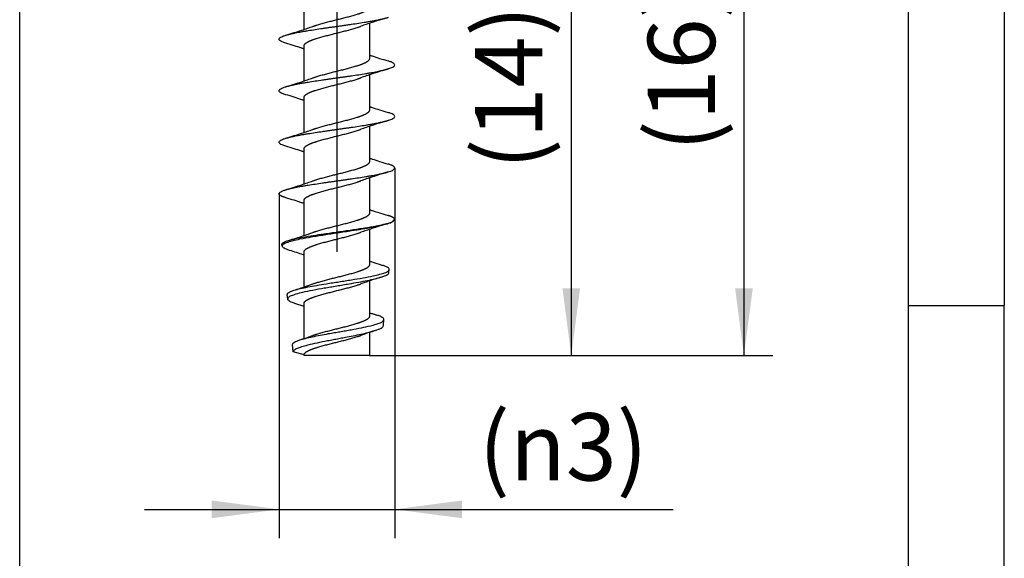
# Model space of a CAD drawing. Units: millimetres. Extents: x -308 to 112, y -24 to 273.
# Drawn here: x 61 to 112, y 82 to 110 of the extents above; entities that cross this region are included whole.
import ezdxf

# ---------------------------------------------------------------- set-up
doc = ezdxf.new("R2010")
doc.units = ezdxf.units.MM
doc.linetypes.add('DOT_CENTER', pattern=[14, 12, -1, 0, -1])
doc.layers.add('1', color=7, linetype='Continuous')
doc.styles.add('CONVERTER_11', font='txt.shx', dxfattribs={"width": 0.9})
doc.dimstyles.new('ME10_DIM_10', dxfattribs={"dimtxt": 1.75, "dimasz": 1.75, "dimexe": 0.75, "dimexo": 0, "dimgap": 0.75, "dimtad": 1, "dimdec": 4, "dimdsep": 46, "dimtxsty": 'CONVERTER_11', "dimsah": 1, "dimcen": 0.09, "dimclrd": 2, "dimclre": 2, "dimclrt": 3, "dimadec": 0, "dimazin": 0, "dimtfac": 1, "dimtdec": 4, "dimtix": 1, "dimtmove": 0, "dimatfit": 3, "dimfxl": 1, "dimtolj": 1, "dimtzin": 0, "dimarcsym": 0})
doc.dimstyles.new('ME10_DIM_11', dxfattribs={"dimtxt": 1.75, "dimasz": 1.75, "dimexe": 0.75, "dimexo": 0, "dimgap": 0.75, "dimtad": 1, "dimdec": 4, "dimdsep": 46, "dimtxsty": 'CONVERTER_11', "dimsah": 1, "dimcen": 0.09, "dimclrd": 2, "dimclre": 2, "dimclrt": 3, "dimadec": 0, "dimazin": 0, "dimtfac": 1, "dimtdec": 4, "dimtix": 1, "dimtmove": 0, "dimatfit": 3, "dimfxl": 1, "dimtolj": 1, "dimtzin": 0, "dimarcsym": 0})
doc.dimstyles.new('ME10_DIM_12', dxfattribs={"dimtxt": 1.75, "dimasz": 1.75, "dimexe": 0.75, "dimexo": 0, "dimgap": 0.75, "dimtad": 1, "dimdec": 1, "dimdsep": 46, "dimtxsty": 'CONVERTER_11', "dimsah": 1, "dimcen": 0.09, "dimclrd": 2, "dimclre": 2, "dimclrt": 3, "dimadec": 0, "dimazin": 0, "dimtfac": 1, "dimtdec": 4, "dimtix": 1, "dimtmove": 0, "dimatfit": 3, "dimfxl": 1, "dimtolj": 1, "dimtzin": 0, "dimarcsym": 0})

# ---------------------------------------------------------------- blocks, each defined once
blk = doc.blocks.new('Schr_Lins__3x14-Z_01151118_3__6', base_point=(36.275, 46.5))
at = {"color": 7, "linetype": 'Continuous'}
for p, q in [((37.995, 54.981), (37.995, 55.893)), ((39.705, 54.231), (39.705, 55.143)), ((37.995, 53.641), (37.995, 54.553)), ((39.705, 52.891), (39.705, 53.803)), ((37.995, 52.301), (37.995, 53.213)), ((39.705, 51.551), (39.705, 52.463)), ((37.995, 50.961), (37.995, 51.873)), ((39.705, 50.211), (39.705, 51.123)), ((37.995, 49.621), (37.995, 50.533)), ((40.348, 50.035), (40.348, 50.038)), ((39.705, 48.871), (39.705, 49.783)), ((37.424, 49.346), (37.42, 49.387)), ((37.995, 48.281), (37.995, 49.193)), ((40.203, 48.656), (40.211, 48.735)), ((39.705, 47.531), (39.705, 48.443)), ((37.57, 47.967), (37.557, 48.083)), ((37.995, 46.941), (37.995, 47.853)), ((40.058, 47.277), (40.074, 47.432)), ((39.705, 46.5), (39.705, 47.103)), ((37.715, 46.591), (37.694, 46.783)), ((37.995, 46.516), (37.715, 46.591)), ((37.995, 46.5), (37.995, 46.516)), ((39.698, 46.5), (37.995, 46.5)), ((39.705, 46.5), (39.698, 46.5))]:
    blk.add_line(p, q, dxfattribs=at)
for points, knots in [([(38.224, 55.06), (38.232, 55.063), (38.248, 55.069), (38.272, 55.077), (38.297, 55.086), (38.333, 55.097), (38.378, 55.111), (38.435, 55.128), (38.493, 55.144), (38.553, 55.16), (38.614, 55.176), (38.674, 55.191), (38.735, 55.207), (38.794, 55.222), (38.853, 55.236), (38.911, 55.251), (38.97, 55.266), (39.03, 55.281), (39.09, 55.296), (39.151, 55.312), (39.21, 55.328), (39.268, 55.344), (39.324, 55.361), (39.37, 55.375), (39.405, 55.386), (39.43, 55.394), (39.454, 55.403), (39.477, 55.411), (39.5, 55.42), (39.521, 55.428), (39.541, 55.436), (39.561, 55.445), (39.581, 55.454), (39.6, 55.464), (39.618, 55.473), (39.633, 55.483), (39.648, 55.492), (39.66, 55.501), (39.671, 55.51), (39.682, 55.52), (39.691, 55.531), (39.698, 55.542), (39.703, 55.553), (39.704, 55.562), (39.705, 55.568), (39.705, 55.57), (39.705, 55.571)], [0, 0, 0, 0, 0.024857, 0.050599, 0.077174, 0.104525, 0.161308, 0.220427, 0.281324, 0.34343, 0.406177, 0.469021, 0.53145, 0.593, 0.65322, 0.712971, 0.773929, 0.835787, 0.898094, 0.960348, 1.022014, 1.082532, 1.141334, 1.197865, 1.225112, 1.251597, 1.277262, 1.302054, 1.325923, 1.348826, 1.370726, 1.391591, 1.414418, 1.4358, 1.455726, 1.4742, 1.49124, 1.506883, 1.521183, 1.534217, 1.549202, 1.562545, 1.574588, 1.585735, 1.588718, 1.591676, 1.591676, 1.591676, 1.591676]), ([(37.52, 54.83), (37.529, 54.833), (37.546, 54.838), (37.573, 54.845), (37.601, 54.853), (37.631, 54.86), (37.663, 54.868), (37.696, 54.875), (37.731, 54.883), (37.78, 54.893), (37.844, 54.906), (37.925, 54.921), (38.01, 54.935), (38.13, 54.955), (38.286, 54.98), (38.444, 55.003), (38.571, 55.022), (38.666, 55.036), (38.76, 55.049), (38.853, 55.062), (38.945, 55.075), (39.038, 55.088), (39.132, 55.102), (39.258, 55.12), (39.415, 55.143), (39.57, 55.168), (39.689, 55.188), (39.774, 55.203), (39.855, 55.218), (39.92, 55.23), (39.969, 55.24), (40.003, 55.248), (40.037, 55.255), (40.068, 55.263), (40.099, 55.27), (40.127, 55.278), (40.154, 55.285), (40.171, 55.29), (40.18, 55.293)], [0, 0, 0, 0, 0.026129, 0.053891, 0.083267, 0.114229, 0.146742, 0.180764, 0.216247, 0.253135, 0.330879, 0.413444, 0.500204, 0.590478, 0.778672, 0.972176, 1.069148, 1.165402, 1.260354, 1.353487, 1.445709, 1.539642, 1.634941, 1.731033, 1.923064, 2.11025, 2.20021, 2.286782, 2.369274, 2.44705, 2.483988, 2.519539, 2.553647, 2.586258, 2.61733, 2.646822, 2.674706, 2.700958, 2.700958, 2.700958, 2.700958]), ([(37.995, 54.553), (37.995, 54.554), (37.995, 54.555), (37.995, 54.561), (37.997, 54.569), (38.002, 54.581), (38.009, 54.592), (38.018, 54.602), (38.028, 54.612), (38.039, 54.621), (38.051, 54.631), (38.065, 54.64), (38.081, 54.649), (38.098, 54.659), (38.117, 54.668), (38.137, 54.677), (38.157, 54.686), (38.177, 54.694), (38.198, 54.703), (38.221, 54.711), (38.244, 54.72), (38.268, 54.728), (38.293, 54.736), (38.328, 54.748), (38.374, 54.762), (38.43, 54.778), (38.489, 54.795), (38.549, 54.811), (38.609, 54.827), (38.67, 54.842), (38.731, 54.858), (38.79, 54.873), (38.849, 54.887), (38.908, 54.902), (38.967, 54.917), (39.027, 54.932), (39.087, 54.948), (39.147, 54.963), (39.207, 54.979), (39.265, 54.996), (39.322, 55.012), (39.367, 55.026), (39.402, 55.037), (39.428, 55.046), (39.452, 55.054), (39.468, 55.06), (39.476, 55.063)], [0, 0, 0, 0, 0.002781, 0.005565, 0.01663, 0.028576, 0.041809, 0.056673, 0.069566, 0.083717, 0.099208, 0.116096, 0.134421, 0.154208, 0.175464, 0.198181, 0.218932, 0.240732, 0.263554, 0.287361, 0.312112, 0.337762, 0.364257, 0.391541, 0.448231, 0.50731, 0.568219, 0.630385, 0.693237, 0.756224, 0.818829, 0.880581, 0.941016, 1.000852, 1.061871, 1.12382, 1.186246, 1.248648, 1.310488, 1.371204, 1.430225, 1.486989, 1.514358, 1.540966, 1.566756, 1.591673, 1.591673, 1.591673, 1.591673]), ([(40.18, 55.293), (40.107, 55.271), (39.969, 55.228), (39.78, 55.168), (39.618, 55.114), (39.522, 55.079), (39.476, 55.063)], [0, 0, 0, 0, 0.2289175, 0.4324218, 0.5944234, 0.7406071, 0.7406071, 0.7406071, 0.7406071]), ([(37.52, 54.623), (37.488, 54.634), (37.434, 54.652), (37.371, 54.681), (37.339, 54.723), (37.358, 54.758), (37.393, 54.782), (37.449, 54.808), (37.494, 54.822), (37.52, 54.83)], [0, 0, 0, 0, 0.1019443, 0.1702978, 0.2105454, 0.2381352, 0.2774502, 0.3390667, 0.4210089, 0.4210089, 0.4210089, 0.4210089]), ([(37.52, 54.83), (37.593, 54.853), (37.731, 54.895), (37.92, 54.955), (38.082, 55.009), (38.178, 55.044), (38.224, 55.06)], [0, 0, 0, 0, 0.2289383, 0.4324466, 0.5944426, 0.7406167, 0.7406167, 0.7406167, 0.7406167]), ([(37.995, 54.473), (37.985, 54.476), (37.964, 54.483), (37.879, 54.511), (37.731, 54.558), (37.593, 54.601), (37.52, 54.623)], [0, 0, 0, 0, 0.0323782, 0.0653862, 0.2688905, 0.497808, 0.497808, 0.497808, 0.497808]), ([(39.705, 54.311), (39.715, 54.307), (39.736, 54.3), (39.821, 54.272), (39.969, 54.225), (40.107, 54.183), (40.18, 54.16)], [0, 0, 0, 0, 0.0323725, 0.0653747, 0.2688831, 0.4978213, 0.4978213, 0.4978213, 0.4978213]), ([(38.224, 53.72), (38.232, 53.723), (38.248, 53.729), (38.272, 53.737), (38.297, 53.746), (38.333, 53.757), (38.378, 53.771), (38.435, 53.788), (38.493, 53.804), (38.553, 53.82), (38.614, 53.836), (38.674, 53.851), (38.735, 53.867), (38.794, 53.882), (38.853, 53.896), (38.911, 53.911), (38.97, 53.926), (39.03, 53.941), (39.09, 53.956), (39.151, 53.972), (39.21, 53.988), (39.268, 54.004), (39.324, 54.021), (39.37, 54.035), (39.405, 54.046), (39.43, 54.054), (39.454, 54.063), (39.477, 54.071), (39.5, 54.08), (39.521, 54.088), (39.541, 54.096), (39.561, 54.105), (39.581, 54.114), (39.6, 54.124), (39.618, 54.133), (39.633, 54.143), (39.648, 54.152), (39.66, 54.161), (39.671, 54.17), (39.682, 54.18), (39.691, 54.191), (39.698, 54.202), (39.703, 54.213), (39.704, 54.222), (39.705, 54.228), (39.705, 54.23), (39.705, 54.231)], [0, 0, 0, 0, 0.024857, 0.050599, 0.077174, 0.104525, 0.161308, 0.220427, 0.281324, 0.34343, 0.406177, 0.469021, 0.53145, 0.593, 0.65322, 0.712971, 0.773929, 0.835787, 0.898094, 0.960348, 1.022014, 1.082532, 1.141334, 1.197865, 1.225112, 1.251597, 1.277262, 1.302054, 1.325923, 1.348826, 1.370726, 1.391591, 1.414418, 1.4358, 1.455726, 1.4742, 1.49124, 1.506883, 1.521183, 1.534217, 1.549202, 1.562545, 1.574588, 1.585735, 1.588718, 1.591676, 1.591676, 1.591676, 1.591676]), ([(40.18, 53.953), (40.212, 53.964), (40.266, 53.982), (40.329, 54.011), (40.361, 54.053), (40.342, 54.088), (40.307, 54.112), (40.251, 54.138), (40.206, 54.152), (40.18, 54.16)], [0, 0, 0, 0, 0.1019443, 0.1702978, 0.2105454, 0.2381352, 0.2774502, 0.3390667, 0.4210089, 0.4210089, 0.4210089, 0.4210089]), ([(37.52, 53.49), (37.529, 53.493), (37.546, 53.498), (37.573, 53.505), (37.601, 53.513), (37.631, 53.52), (37.663, 53.528), (37.696, 53.535), (37.731, 53.543), (37.78, 53.553), (37.844, 53.566), (37.925, 53.581), (38.01, 53.595), (38.13, 53.615), (38.286, 53.64), (38.444, 53.663), (38.571, 53.682), (38.666, 53.696), (38.76, 53.709), (38.853, 53.722), (38.945, 53.735), (39.038, 53.748), (39.132, 53.762), (39.258, 53.78), (39.415, 53.803), (39.57, 53.828), (39.689, 53.848), (39.774, 53.863), (39.855, 53.878), (39.92, 53.89), (39.969, 53.9), (40.003, 53.908), (40.037, 53.915), (40.068, 53.923), (40.099, 53.93), (40.127, 53.938), (40.154, 53.945), (40.171, 53.95), (40.18, 53.953)], [0, 0, 0, 0, 0.026129, 0.053891, 0.083267, 0.114229, 0.146742, 0.180764, 0.216247, 0.253135, 0.330879, 0.413444, 0.500204, 0.590478, 0.778672, 0.972176, 1.069148, 1.165402, 1.260354, 1.353487, 1.445709, 1.539642, 1.634941, 1.731033, 1.923064, 2.11025, 2.20021, 2.286782, 2.369274, 2.44705, 2.483988, 2.519539, 2.553647, 2.586258, 2.61733, 2.646822, 2.674706, 2.700958, 2.700958, 2.700958, 2.700958]), ([(40.18, 53.953), (40.107, 53.931), (39.969, 53.888), (39.78, 53.828), (39.618, 53.774), (39.522, 53.739), (39.476, 53.723)], [0, 0, 0, 0, 0.2289175, 0.4324218, 0.5944234, 0.7406071, 0.7406071, 0.7406071, 0.7406071]), ([(37.52, 53.49), (37.593, 53.513), (37.731, 53.555), (37.92, 53.615), (38.082, 53.669), (38.178, 53.704), (38.224, 53.72)], [0, 0, 0, 0, 0.2289383, 0.4324466, 0.5944426, 0.7406167, 0.7406167, 0.7406167, 0.7406167]), ([(37.995, 53.213), (37.995, 53.214), (37.995, 53.215), (37.995, 53.221), (37.997, 53.229), (38.002, 53.241), (38.009, 53.252), (38.018, 53.262), (38.028, 53.272), (38.039, 53.281), (38.051, 53.291), (38.065, 53.3), (38.081, 53.309), (38.098, 53.319), (38.117, 53.328), (38.137, 53.337), (38.157, 53.346), (38.177, 53.354), (38.198, 53.363), (38.221, 53.371), (38.244, 53.38), (38.268, 53.388), (38.293, 53.396), (38.328, 53.408), (38.374, 53.422), (38.43, 53.438), (38.489, 53.455), (38.549, 53.471), (38.609, 53.487), (38.67, 53.502), (38.731, 53.518), (38.79, 53.533), (38.849, 53.547), (38.908, 53.562), (38.967, 53.577), (39.027, 53.592), (39.087, 53.608), (39.147, 53.623), (39.207, 53.639), (39.265, 53.656), (39.322, 53.672), (39.367, 53.686), (39.402, 53.697), (39.428, 53.706), (39.452, 53.714), (39.468, 53.72), (39.476, 53.723)], [0, 0, 0, 0, 0.002781, 0.005565, 0.01663, 0.028576, 0.041809, 0.056673, 0.069566, 0.083717, 0.099208, 0.116096, 0.134421, 0.154208, 0.175464, 0.198181, 0.218932, 0.240732, 0.263554, 0.287361, 0.312112, 0.337762, 0.364257, 0.391541, 0.448231, 0.50731, 0.568219, 0.630385, 0.693237, 0.756224, 0.818829, 0.880581, 0.941016, 1.000852, 1.061871, 1.12382, 1.186246, 1.248648, 1.310488, 1.371204, 1.430225, 1.486989, 1.514358, 1.540966, 1.566756, 1.591673, 1.591673, 1.591673, 1.591673]), ([(37.52, 53.283), (37.488, 53.294), (37.434, 53.312), (37.371, 53.341), (37.339, 53.383), (37.358, 53.418), (37.393, 53.442), (37.449, 53.468), (37.494, 53.482), (37.52, 53.49)], [0, 0, 0, 0, 0.1019443, 0.1702978, 0.2105454, 0.2381352, 0.2774502, 0.3390667, 0.4210089, 0.4210089, 0.4210089, 0.4210089]), ([(37.995, 53.133), (37.985, 53.136), (37.964, 53.143), (37.879, 53.171), (37.731, 53.218), (37.593, 53.261), (37.52, 53.283)], [0, 0, 0, 0, 0.0323782, 0.0653862, 0.2688905, 0.497808, 0.497808, 0.497808, 0.497808]), ([(38.224, 52.38), (38.232, 52.383), (38.248, 52.389), (38.272, 52.397), (38.297, 52.406), (38.333, 52.417), (38.378, 52.431), (38.435, 52.448), (38.493, 52.464), (38.553, 52.48), (38.614, 52.496), (38.674, 52.511), (38.735, 52.527), (38.794, 52.542), (38.853, 52.556), (38.911, 52.571), (38.97, 52.586), (39.03, 52.601), (39.09, 52.616), (39.151, 52.632), (39.21, 52.648), (39.268, 52.664), (39.324, 52.681), (39.37, 52.695), (39.405, 52.706), (39.43, 52.714), (39.454, 52.723), (39.477, 52.731), (39.5, 52.74), (39.521, 52.748), (39.541, 52.756), (39.561, 52.765), (39.581, 52.774), (39.6, 52.784), (39.618, 52.793), (39.633, 52.803), (39.648, 52.812), (39.66, 52.821), (39.671, 52.83), (39.682, 52.84), (39.691, 52.851), (39.698, 52.862), (39.703, 52.873), (39.704, 52.882), (39.705, 52.888), (39.705, 52.89), (39.705, 52.891)], [0, 0, 0, 0, 0.024857, 0.050599, 0.077174, 0.104525, 0.161308, 0.220427, 0.281324, 0.34343, 0.406177, 0.469021, 0.53145, 0.593, 0.65322, 0.712971, 0.773929, 0.835787, 0.898094, 0.960348, 1.022014, 1.082532, 1.141334, 1.197865, 1.225112, 1.251597, 1.277262, 1.302054, 1.325923, 1.348826, 1.370726, 1.391591, 1.414418, 1.4358, 1.455726, 1.4742, 1.49124, 1.506883, 1.521183, 1.534217, 1.549202, 1.562545, 1.574588, 1.585735, 1.588718, 1.591676, 1.591676, 1.591676, 1.591676]), ([(39.705, 52.971), (39.715, 52.967), (39.736, 52.96), (39.821, 52.932), (39.969, 52.885), (40.107, 52.843), (40.18, 52.82)], [0, 0, 0, 0, 0.0323725, 0.0653747, 0.2688831, 0.4978213, 0.4978213, 0.4978213, 0.4978213]), ([(40.18, 52.613), (40.212, 52.624), (40.266, 52.642), (40.329, 52.671), (40.361, 52.713), (40.342, 52.748), (40.307, 52.772), (40.251, 52.798), (40.206, 52.812), (40.18, 52.82)], [0, 0, 0, 0, 0.1019443, 0.1702978, 0.2105454, 0.2381352, 0.2774502, 0.3390667, 0.4210089, 0.4210089, 0.4210089, 0.4210089]), ([(37.52, 52.15), (37.529, 52.153), (37.546, 52.158), (37.573, 52.165), (37.601, 52.173), (37.631, 52.18), (37.663, 52.188), (37.696, 52.195), (37.731, 52.203), (37.78, 52.213), (37.844, 52.226), (37.925, 52.241), (38.01, 52.255), (38.13, 52.275), (38.286, 52.3), (38.444, 52.323), (38.571, 52.342), (38.666, 52.356), (38.76, 52.369), (38.853, 52.382), (38.945, 52.395), (39.038, 52.408), (39.132, 52.422), (39.258, 52.44), (39.415, 52.463), (39.57, 52.488), (39.689, 52.508), (39.774, 52.523), (39.855, 52.538), (39.92, 52.55), (39.969, 52.56), (40.003, 52.568), (40.037, 52.575), (40.068, 52.583), (40.099, 52.59), (40.127, 52.598), (40.154, 52.605), (40.171, 52.61), (40.18, 52.613)], [0, 0, 0, 0, 0.026129, 0.053891, 0.083267, 0.114229, 0.146742, 0.180764, 0.216247, 0.253135, 0.330879, 0.413444, 0.500204, 0.590478, 0.778672, 0.972176, 1.069148, 1.165402, 1.260354, 1.353487, 1.445709, 1.539642, 1.634941, 1.731033, 1.923064, 2.11025, 2.20021, 2.286782, 2.369274, 2.44705, 2.483988, 2.519539, 2.553647, 2.586258, 2.61733, 2.646822, 2.674706, 2.700958, 2.700958, 2.700958, 2.700958]), ([(40.18, 52.613), (40.107, 52.591), (39.969, 52.548), (39.78, 52.488), (39.618, 52.434), (39.522, 52.399), (39.476, 52.383)], [0, 0, 0, 0, 0.2289175, 0.4324218, 0.5944234, 0.7406071, 0.7406071, 0.7406071, 0.7406071]), ([(37.52, 52.15), (37.593, 52.173), (37.731, 52.215), (37.92, 52.275), (38.082, 52.329), (38.178, 52.364), (38.224, 52.38)], [0, 0, 0, 0, 0.2289383, 0.4324466, 0.5944426, 0.7406167, 0.7406167, 0.7406167, 0.7406167]), ([(37.995, 51.873), (37.995, 51.874), (37.995, 51.875), (37.995, 51.881), (37.997, 51.889), (38.002, 51.901), (38.009, 51.912), (38.018, 51.922), (38.028, 51.932), (38.039, 51.941), (38.051, 51.951), (38.065, 51.96), (38.081, 51.969), (38.098, 51.979), (38.117, 51.988), (38.137, 51.997), (38.157, 52.006), (38.177, 52.014), (38.198, 52.023), (38.221, 52.031), (38.244, 52.04), (38.268, 52.048), (38.293, 52.056), (38.328, 52.068), (38.374, 52.082), (38.43, 52.098), (38.489, 52.115), (38.549, 52.131), (38.609, 52.147), (38.67, 52.162), (38.731, 52.178), (38.79, 52.193), (38.849, 52.207), (38.908, 52.222), (38.967, 52.237), (39.027, 52.252), (39.087, 52.268), (39.147, 52.283), (39.207, 52.299), (39.265, 52.316), (39.322, 52.332), (39.367, 52.346), (39.402, 52.357), (39.428, 52.366), (39.452, 52.374), (39.468, 52.38), (39.476, 52.383)], [0, 0, 0, 0, 0.002781, 0.005565, 0.01663, 0.028576, 0.041809, 0.056673, 0.069566, 0.083717, 0.099208, 0.116096, 0.134421, 0.154208, 0.175464, 0.198181, 0.218932, 0.240732, 0.263554, 0.287361, 0.312112, 0.337762, 0.364257, 0.391541, 0.448231, 0.50731, 0.568219, 0.630385, 0.693237, 0.756224, 0.818829, 0.880581, 0.941016, 1.000852, 1.061871, 1.12382, 1.186246, 1.248648, 1.310488, 1.371204, 1.430225, 1.486989, 1.514358, 1.540966, 1.566756, 1.591673, 1.591673, 1.591673, 1.591673]), ([(37.52, 51.943), (37.488, 51.954), (37.434, 51.972), (37.371, 52.001), (37.339, 52.043), (37.358, 52.078), (37.393, 52.102), (37.449, 52.128), (37.494, 52.142), (37.52, 52.15)], [0, 0, 0, 0, 0.1019443, 0.1702978, 0.2105454, 0.2381352, 0.2774502, 0.3390667, 0.4210089, 0.4210089, 0.4210089, 0.4210089]), ([(37.995, 51.793), (37.985, 51.796), (37.964, 51.803), (37.879, 51.831), (37.731, 51.878), (37.593, 51.921), (37.52, 51.943)], [0, 0, 0, 0, 0.0323782, 0.0653862, 0.2688905, 0.497808, 0.497808, 0.497808, 0.497808]), ([(38.224, 51.04), (38.232, 51.043), (38.248, 51.049), (38.272, 51.057), (38.297, 51.066), (38.333, 51.077), (38.378, 51.091), (38.435, 51.108), (38.493, 51.124), (38.553, 51.14), (38.614, 51.156), (38.674, 51.171), (38.735, 51.187), (38.794, 51.202), (38.853, 51.216), (38.911, 51.231), (38.97, 51.246), (39.03, 51.261), (39.09, 51.276), (39.151, 51.292), (39.21, 51.308), (39.268, 51.324), (39.324, 51.341), (39.37, 51.355), (39.405, 51.366), (39.43, 51.374), (39.454, 51.383), (39.477, 51.391), (39.5, 51.4), (39.521, 51.408), (39.541, 51.416), (39.561, 51.425), (39.581, 51.434), (39.6, 51.444), (39.618, 51.453), (39.633, 51.463), (39.648, 51.472), (39.66, 51.481), (39.671, 51.49), (39.682, 51.5), (39.691, 51.511), (39.698, 51.522), (39.703, 51.533), (39.704, 51.542), (39.705, 51.548), (39.705, 51.55), (39.705, 51.551)], [0, 0, 0, 0, 0.024857, 0.050599, 0.077174, 0.104525, 0.161308, 0.220427, 0.281324, 0.34343, 0.406177, 0.469021, 0.53145, 0.593, 0.65322, 0.712971, 0.773929, 0.835787, 0.898094, 0.960348, 1.022014, 1.082532, 1.141334, 1.197865, 1.225112, 1.251597, 1.277262, 1.302054, 1.325923, 1.348826, 1.370726, 1.391591, 1.414418, 1.4358, 1.455726, 1.4742, 1.49124, 1.506883, 1.521183, 1.534217, 1.549202, 1.562545, 1.574588, 1.585735, 1.588718, 1.591676, 1.591676, 1.591676, 1.591676]), ([(39.705, 51.631), (39.715, 51.627), (39.736, 51.62), (39.821, 51.592), (39.969, 51.545), (40.107, 51.503), (40.18, 51.48)], [0, 0, 0, 0, 0.0323725, 0.0653747, 0.2688831, 0.4978213, 0.4978213, 0.4978213, 0.4978213]), ([(40.354, 51.374), (40.354, 51.375), (40.354, 51.376), (40.354, 51.38), (40.353, 51.388), (40.347, 51.398), (40.338, 51.408), (40.327, 51.418), (40.311, 51.428), (40.292, 51.438), (40.269, 51.449), (40.242, 51.46), (40.212, 51.47), (40.191, 51.477), (40.18, 51.48)], [0, 0, 0, 0, 0.001447, 0.0028926, 0.0132882, 0.0246632, 0.0377449, 0.0529324, 0.0704097, 0.0926658, 0.1181312, 0.1468469, 0.1788219, 0.214045, 0.214045, 0.214045, 0.214045]), ([(37.52, 50.81), (37.529, 50.813), (37.546, 50.818), (37.573, 50.825), (37.601, 50.833), (37.631, 50.84), (37.663, 50.848), (37.696, 50.855), (37.731, 50.863), (37.78, 50.873), (37.844, 50.886), (37.925, 50.901), (38.01, 50.915), (38.13, 50.935), (38.286, 50.96), (38.444, 50.983), (38.571, 51.002), (38.666, 51.016), (38.76, 51.029), (38.853, 51.042), (38.945, 51.055), (39.038, 51.068), (39.132, 51.082), (39.258, 51.1), (39.415, 51.123), (39.57, 51.148), (39.689, 51.168), (39.774, 51.183), (39.855, 51.198), (39.92, 51.21), (39.969, 51.22), (40.003, 51.228), (40.037, 51.235), (40.068, 51.243), (40.099, 51.25), (40.127, 51.258), (40.154, 51.265), (40.171, 51.27), (40.18, 51.273)], [0, 0, 0, 0, 0.026129, 0.053891, 0.083267, 0.114229, 0.146742, 0.180764, 0.216247, 0.253135, 0.330879, 0.413444, 0.500204, 0.590478, 0.778672, 0.972176, 1.069148, 1.165402, 1.260354, 1.353487, 1.445709, 1.539642, 1.634941, 1.731033, 1.923064, 2.11025, 2.20021, 2.286782, 2.369274, 2.44705, 2.483988, 2.519539, 2.553647, 2.586258, 2.61733, 2.646822, 2.674706, 2.700958, 2.700958, 2.700958, 2.700958]), ([(40.18, 51.273), (40.107, 51.251), (39.969, 51.208), (39.78, 51.148), (39.618, 51.094), (39.522, 51.059), (39.476, 51.043)], [0, 0, 0, 0, 0.2289175, 0.4324218, 0.5944234, 0.7406071, 0.7406071, 0.7406071, 0.7406071]), ([(40.18, 51.273), (40.226, 51.284), (40.296, 51.301), (40.34, 51.356), (40.354, 51.374)], [0, 0, 0, 0, 0.1372755, 0.2064721, 0.2064721, 0.2064721, 0.2064721]), ([(37.52, 50.81), (37.593, 50.833), (37.731, 50.875), (37.92, 50.935), (38.082, 50.989), (38.178, 51.024), (38.224, 51.04)], [0, 0, 0, 0, 0.2289383, 0.4324466, 0.5944426, 0.7406167, 0.7406167, 0.7406167, 0.7406167]), ([(37.995, 50.533), (37.995, 50.534), (37.995, 50.535), (37.995, 50.541), (37.997, 50.549), (38.002, 50.561), (38.009, 50.572), (38.018, 50.582), (38.028, 50.592), (38.039, 50.601), (38.051, 50.611), (38.065, 50.62), (38.081, 50.629), (38.098, 50.639), (38.117, 50.648), (38.137, 50.657), (38.157, 50.666), (38.177, 50.674), (38.198, 50.683), (38.221, 50.691), (38.244, 50.7), (38.268, 50.708), (38.293, 50.716), (38.328, 50.728), (38.374, 50.742), (38.43, 50.758), (38.489, 50.775), (38.549, 50.791), (38.609, 50.807), (38.67, 50.822), (38.731, 50.838), (38.79, 50.853), (38.849, 50.867), (38.908, 50.882), (38.967, 50.897), (39.027, 50.912), (39.087, 50.928), (39.147, 50.943), (39.207, 50.959), (39.265, 50.976), (39.322, 50.992), (39.367, 51.006), (39.402, 51.017), (39.428, 51.026), (39.452, 51.034), (39.468, 51.04), (39.476, 51.043)], [0, 0, 0, 0, 0.002781, 0.005565, 0.01663, 0.028576, 0.041809, 0.056673, 0.069566, 0.083717, 0.099208, 0.116096, 0.134421, 0.154208, 0.175464, 0.198181, 0.218932, 0.240732, 0.263554, 0.287361, 0.312112, 0.337762, 0.364257, 0.391541, 0.448231, 0.50731, 0.568219, 0.630385, 0.693237, 0.756224, 0.818829, 0.880581, 0.941016, 1.000852, 1.061871, 1.12382, 1.186246, 1.248648, 1.310488, 1.371204, 1.430225, 1.486989, 1.514358, 1.540966, 1.566756, 1.591673, 1.591673, 1.591673, 1.591673]), ([(37.346, 50.71), (37.349, 50.718), (37.357, 50.739), (37.394, 50.762), (37.448, 50.788), (37.494, 50.802), (37.52, 50.81)], [0, 0, 0, 0, 0.0266687, 0.0641252, 0.1257417, 0.207684, 0.207684, 0.207684, 0.207684]), ([(37.52, 50.603), (37.51, 50.606), (37.489, 50.613), (37.459, 50.623), (37.433, 50.633), (37.41, 50.644), (37.391, 50.654), (37.375, 50.664), (37.362, 50.675), (37.353, 50.685), (37.347, 50.696), (37.346, 50.704), (37.346, 50.708), (37.346, 50.709), (37.346, 50.71)], [0, 0, 0, 0, 0.0341449, 0.0652571, 0.0933227, 0.1183445, 0.1403527, 0.1594218, 0.1757034, 0.1894847, 0.2012894, 0.211995, 0.2134653, 0.2149374, 0.2149374, 0.2149374, 0.2149374]), ([(37.995, 50.453), (37.985, 50.456), (37.964, 50.463), (37.879, 50.491), (37.731, 50.538), (37.593, 50.581), (37.52, 50.603)], [0, 0, 0, 0, 0.0323782, 0.0653862, 0.2688905, 0.497808, 0.497808, 0.497808, 0.497808]), ([(38.224, 49.7), (38.232, 49.703), (38.248, 49.709), (38.272, 49.717), (38.297, 49.726), (38.333, 49.737), (38.378, 49.751), (38.435, 49.768), (38.493, 49.784), (38.553, 49.8), (38.614, 49.816), (38.674, 49.831), (38.735, 49.847), (38.794, 49.862), (38.853, 49.876), (38.911, 49.891), (38.97, 49.906), (39.03, 49.921), (39.09, 49.936), (39.151, 49.952), (39.21, 49.968), (39.268, 49.984), (39.324, 50.001), (39.37, 50.015), (39.405, 50.026), (39.43, 50.034), (39.454, 50.043), (39.477, 50.051), (39.5, 50.06), (39.521, 50.068), (39.541, 50.076), (39.561, 50.085), (39.581, 50.094), (39.6, 50.104), (39.618, 50.113), (39.633, 50.123), (39.648, 50.132), (39.66, 50.141), (39.671, 50.15), (39.682, 50.16), (39.691, 50.171), (39.698, 50.182), (39.703, 50.193), (39.704, 50.202), (39.705, 50.208), (39.705, 50.21), (39.705, 50.211)], [0, 0, 0, 0, 0.024857, 0.050599, 0.077174, 0.104525, 0.161308, 0.220427, 0.281324, 0.34343, 0.406177, 0.469021, 0.53145, 0.593, 0.65322, 0.712971, 0.773929, 0.835787, 0.898094, 0.960348, 1.022014, 1.082532, 1.141334, 1.197865, 1.225112, 1.251597, 1.277262, 1.302054, 1.325923, 1.348826, 1.370726, 1.391591, 1.414418, 1.4358, 1.455726, 1.4742, 1.49124, 1.506883, 1.521183, 1.534217, 1.549202, 1.562545, 1.574588, 1.585735, 1.588718, 1.591676, 1.591676, 1.591676, 1.591676]), ([(39.705, 50.291), (39.715, 50.287), (39.736, 50.28), (39.821, 50.252), (39.969, 50.205), (40.107, 50.163), (40.18, 50.14)], [0, 0, 0, 0, 0.0323725, 0.0653747, 0.2688831, 0.4978213, 0.4978213, 0.4978213, 0.4978213]), ([(37.589, 49.491), (37.645, 49.506), (37.773, 49.541), (37.988, 49.581), (38.239, 49.623), (38.478, 49.659), (38.692, 49.69), (38.874, 49.716), (39.055, 49.741), (39.288, 49.775), (39.56, 49.815), (39.837, 49.863), (40.055, 49.906), (40.2, 49.949), (40.306, 49.979), (40.338, 50.023), (40.348, 50.038)], [0, 0, 0, 0, 0.175593, 0.395365, 0.655695, 0.940703, 1.12014, 1.305087, 1.49033, 1.670546, 2.01035, 2.313307, 2.516059, 2.673224, 2.775679, 2.83075, 2.83075, 2.83075, 2.83075]), ([(40.161, 49.927), (40.187, 49.936), (40.234, 49.95), (40.292, 49.977), (40.334, 50.002), (40.344, 50.025), (40.348, 50.035)], [0, 0, 0, 0, 0.0833344, 0.1474973, 0.192229, 0.2230067, 0.2230067, 0.2230067, 0.2230067]), ([(40.302, 50.093), (40.298, 50.095), (40.29, 50.099), (40.278, 50.105), (40.264, 50.111), (40.25, 50.117), (40.234, 50.123), (40.217, 50.129), (40.199, 50.135), (40.186, 50.138), (40.18, 50.14)], [0, 0, 0, 0, 0.0126072, 0.0262627, 0.0409894, 0.0568052, 0.0737232, 0.0917524, 0.1108977, 0.1311599, 0.1311599, 0.1311599, 0.1311599]), ([(40.348, 50.038), (40.348, 50.043), (40.348, 50.053), (40.338, 50.067), (40.322, 50.081), (40.309, 50.089), (40.302, 50.093)], [0, 0, 0, 0, 0.01403608, 0.0300542, 0.05041407, 0.07578027, 0.07578027, 0.07578027, 0.07578027]), ([(37.424, 49.346), (37.432, 49.362), (37.455, 49.41), (37.562, 49.445), (37.703, 49.492), (37.92, 49.538), (38.194, 49.589), (38.463, 49.631), (38.692, 49.667), (38.871, 49.693), (39.05, 49.72), (39.263, 49.753), (39.503, 49.79), (39.755, 49.834), (39.973, 49.876), (40.103, 49.911), (40.161, 49.927)], [0, 0, 0, 0, 0.054304, 0.154498, 0.31036, 0.514041, 0.813366, 1.150361, 1.327451, 1.510002, 1.692659, 1.871089, 2.156855, 2.419442, 2.641549, 2.821795, 2.821795, 2.821795, 2.821795]), ([(37.589, 49.491), (37.655, 49.512), (37.779, 49.55), (37.95, 49.605), (38.096, 49.654), (38.183, 49.686), (38.224, 49.7)], [0, 0, 0, 0, 0.2066169, 0.3918646, 0.5369718, 0.6691367, 0.6691367, 0.6691367, 0.6691367]), ([(37.995, 49.193), (37.995, 49.194), (37.995, 49.195), (37.995, 49.201), (37.997, 49.209), (38.002, 49.221), (38.009, 49.232), (38.018, 49.242), (38.028, 49.252), (38.039, 49.261), (38.051, 49.271), (38.065, 49.28), (38.081, 49.289), (38.098, 49.299), (38.117, 49.308), (38.137, 49.317), (38.157, 49.326), (38.177, 49.334), (38.198, 49.343), (38.221, 49.351), (38.244, 49.36), (38.268, 49.368), (38.293, 49.376), (38.328, 49.388), (38.374, 49.402), (38.43, 49.418), (38.489, 49.435), (38.549, 49.451), (38.609, 49.467), (38.67, 49.482), (38.731, 49.498), (38.79, 49.513), (38.849, 49.527), (38.908, 49.542), (38.967, 49.557), (39.027, 49.572), (39.087, 49.588), (39.147, 49.603), (39.207, 49.619), (39.265, 49.636), (39.322, 49.652), (39.367, 49.666), (39.402, 49.677), (39.428, 49.686), (39.452, 49.694), (39.468, 49.7), (39.476, 49.703)], [0, 0, 0, 0, 0.002781, 0.005565, 0.01663, 0.028576, 0.041809, 0.056673, 0.069566, 0.083717, 0.099208, 0.116096, 0.134421, 0.154208, 0.175464, 0.198181, 0.218932, 0.240732, 0.263554, 0.287361, 0.312112, 0.337762, 0.364257, 0.391541, 0.448231, 0.50731, 0.568219, 0.630385, 0.693237, 0.756224, 0.818829, 0.880581, 0.941016, 1.000852, 1.061871, 1.12382, 1.186246, 1.248648, 1.310488, 1.371204, 1.430225, 1.486989, 1.514358, 1.540966, 1.566756, 1.591673, 1.591673, 1.591673, 1.591673]), ([(40.161, 49.927), (40.09, 49.905), (39.955, 49.864), (39.772, 49.805), (39.614, 49.753), (39.52, 49.719), (39.476, 49.703)], [0, 0, 0, 0, 0.2228043, 0.4213303, 0.578619, 0.7209171, 0.7209171, 0.7209171, 0.7209171]), ([(37.42, 49.387), (37.422, 49.396), (37.427, 49.419), (37.466, 49.443), (37.519, 49.469), (37.563, 49.483), (37.589, 49.491)], [0, 0, 0, 0, 0.0281008, 0.0685772, 0.1281854, 0.2074633, 0.2074633, 0.2074633, 0.2074633]), ([(37.618, 49.233), (37.591, 49.242), (37.542, 49.257), (37.483, 49.285), (37.439, 49.311), (37.429, 49.335), (37.424, 49.346)], [0, 0, 0, 0, 0.0861844, 0.1526837, 0.199053, 0.2310737, 0.2310737, 0.2310737, 0.2310737]), ([(37.995, 49.113), (37.992, 49.114), (37.985, 49.116), (37.922, 49.137), (37.8, 49.177), (37.681, 49.214), (37.618, 49.233)], [0, 0, 0, 0, 0.0106909, 0.0214505, 0.1986838, 0.3955851, 0.3955851, 0.3955851, 0.3955851]), ([(39.705, 48.951), (39.705, 48.95), (39.706, 48.95), (39.723, 48.944), (39.758, 48.933), (39.81, 48.916), (39.864, 48.898), (39.92, 48.881), (39.978, 48.862), (40.018, 48.85), (40.038, 48.844)], [0, 0, 0, 0, 0.0010021, 0.0020049, 0.0551554, 0.1101385, 0.1669945, 0.2257634, 0.2864851, 0.3491996, 0.3491996, 0.3491996, 0.3491996]), ([(37.736, 48.197), (37.789, 48.212), (37.907, 48.245), (38.103, 48.284), (38.329, 48.326), (38.545, 48.361), (38.739, 48.392), (38.903, 48.417), (39.066, 48.443), (39.275, 48.476), (39.518, 48.516), (39.765, 48.563), (39.957, 48.606), (40.083, 48.648), (40.176, 48.679), (40.202, 48.72), (40.211, 48.735)], [0, 0, 0, 0, 0.164625, 0.365779, 0.600475, 0.855492, 1.021903, 1.187397, 1.35424, 1.516607, 1.822447, 2.094016, 2.270985, 2.408442, 2.499188, 2.550698, 2.550698, 2.550698, 2.550698]), ([(38.224, 48.36), (38.232, 48.363), (38.248, 48.369), (38.272, 48.377), (38.297, 48.386), (38.333, 48.397), (38.378, 48.411), (38.435, 48.428), (38.493, 48.444), (38.553, 48.46), (38.614, 48.476), (38.674, 48.491), (38.735, 48.507), (38.794, 48.522), (38.853, 48.536), (38.911, 48.551), (38.97, 48.566), (39.03, 48.581), (39.09, 48.596), (39.151, 48.612), (39.21, 48.628), (39.268, 48.644), (39.324, 48.661), (39.37, 48.675), (39.405, 48.686), (39.43, 48.694), (39.454, 48.703), (39.477, 48.711), (39.5, 48.72), (39.521, 48.728), (39.541, 48.736), (39.561, 48.745), (39.581, 48.754), (39.6, 48.764), (39.618, 48.773), (39.633, 48.783), (39.648, 48.792), (39.66, 48.801), (39.671, 48.81), (39.682, 48.82), (39.691, 48.831), (39.698, 48.842), (39.703, 48.853), (39.704, 48.862), (39.705, 48.868), (39.705, 48.87), (39.705, 48.871)], [0, 0, 0, 0, 0.024857, 0.050599, 0.077174, 0.104525, 0.161308, 0.220427, 0.281324, 0.34343, 0.406177, 0.469021, 0.53145, 0.593, 0.65322, 0.712971, 0.773929, 0.835787, 0.898094, 0.960348, 1.022014, 1.082532, 1.141334, 1.197865, 1.225112, 1.251597, 1.277262, 1.302054, 1.325923, 1.348826, 1.370726, 1.391591, 1.414418, 1.4358, 1.455726, 1.4742, 1.49124, 1.506883, 1.521183, 1.534217, 1.549202, 1.562545, 1.574588, 1.585735, 1.588718, 1.591676, 1.591676, 1.591676, 1.591676]), ([(40.211, 48.735), (40.209, 48.745), (40.204, 48.769), (40.164, 48.794), (40.109, 48.821), (40.064, 48.835), (40.038, 48.844)], [0, 0, 0, 0, 0.029166, 0.0709649, 0.1325845, 0.2144222, 0.2144222, 0.2144222, 0.2144222]), ([(37.57, 47.967), (37.576, 47.983), (37.593, 48.027), (37.684, 48.064), (37.804, 48.108), (37.992, 48.154), (38.235, 48.205), (38.475, 48.248), (38.682, 48.283), (38.843, 48.31), (39.005, 48.337), (39.196, 48.369), (39.41, 48.406), (39.634, 48.449), (39.831, 48.49), (39.949, 48.523), (40.003, 48.538)], [0, 0, 0, 0, 0.050824, 0.137941, 0.271389, 0.44566, 0.713319, 1.016723, 1.177353, 1.343052, 1.507017, 1.671201, 1.923341, 2.156982, 2.357838, 2.525071, 2.525071, 2.525071, 2.525071]), ([(40.003, 48.538), (39.948, 48.521), (39.845, 48.489), (39.704, 48.443), (39.582, 48.401), (39.51, 48.375), (39.476, 48.363)], [0, 0, 0, 0, 0.1705558, 0.3257695, 0.4451436, 0.5554872, 0.5554872, 0.5554872, 0.5554872]), ([(40.003, 48.538), (40.031, 48.548), (40.081, 48.564), (40.143, 48.593), (40.188, 48.62), (40.199, 48.646), (40.203, 48.656)], [0, 0, 0, 0, 0.0891093, 0.1580534, 0.2062034, 0.2395814, 0.2395814, 0.2395814, 0.2395814]), ([(37.557, 48.083), (37.56, 48.094), (37.565, 48.118), (37.606, 48.145), (37.662, 48.173), (37.709, 48.188), (37.736, 48.197)], [0, 0, 0, 0, 0.0303735, 0.0737034, 0.1373636, 0.2217016, 0.2217016, 0.2217016, 0.2217016]), ([(37.736, 48.197), (37.786, 48.213), (37.882, 48.243), (38.013, 48.286), (38.125, 48.325), (38.192, 48.349), (38.224, 48.36)], [0, 0, 0, 0, 0.1575098, 0.3016632, 0.4120458, 0.5146183, 0.5146183, 0.5146183, 0.5146183]), ([(37.995, 47.853), (37.995, 47.854), (37.995, 47.855), (37.995, 47.861), (37.997, 47.869), (38.002, 47.881), (38.009, 47.892), (38.018, 47.902), (38.028, 47.912), (38.039, 47.921), (38.051, 47.931), (38.065, 47.94), (38.081, 47.949), (38.098, 47.959), (38.117, 47.968), (38.137, 47.977), (38.157, 47.986), (38.177, 47.994), (38.198, 48.003), (38.221, 48.011), (38.244, 48.02), (38.268, 48.028), (38.293, 48.036), (38.328, 48.048), (38.374, 48.062), (38.43, 48.078), (38.489, 48.095), (38.549, 48.111), (38.609, 48.127), (38.67, 48.142), (38.731, 48.158), (38.79, 48.173), (38.849, 48.187), (38.908, 48.202), (38.967, 48.217), (39.027, 48.232), (39.087, 48.248), (39.147, 48.263), (39.207, 48.279), (39.265, 48.296), (39.322, 48.312), (39.367, 48.326), (39.402, 48.337), (39.428, 48.346), (39.452, 48.354), (39.468, 48.36), (39.476, 48.363)], [0, 0, 0, 0, 0.002781, 0.005565, 0.01663, 0.028576, 0.041809, 0.056673, 0.069566, 0.083717, 0.099208, 0.116096, 0.134421, 0.154208, 0.175464, 0.198181, 0.218932, 0.240732, 0.263554, 0.287361, 0.312112, 0.337762, 0.364257, 0.391541, 0.448231, 0.50731, 0.568219, 0.630385, 0.693237, 0.756224, 0.818829, 0.880581, 0.941016, 1.000852, 1.061871, 1.12382, 1.186246, 1.248648, 1.310488, 1.371204, 1.430225, 1.486989, 1.514358, 1.540966, 1.566756, 1.591673, 1.591673, 1.591673, 1.591673]), ([(37.777, 47.844), (37.748, 47.853), (37.696, 47.87), (37.632, 47.901), (37.585, 47.929), (37.574, 47.956), (37.57, 47.967)], [0, 0, 0, 0, 0.0920668, 0.163549, 0.2136596, 0.248536, 0.248536, 0.248536, 0.248536]), ([(37.995, 47.773), (37.96, 47.784), (37.887, 47.808), (37.814, 47.832), (37.777, 47.844)], [0, 0, 0, 0, 0.1108726, 0.2294277, 0.2294277, 0.2294277, 0.2294277]), ([(37.884, 46.904), (37.933, 46.918), (38.04, 46.95), (38.216, 46.989), (38.417, 47.029), (38.608, 47.063), (38.78, 47.094), (38.928, 47.119), (39.074, 47.145), (39.26, 47.178), (39.477, 47.218), (39.693, 47.265), (39.859, 47.308), (39.966, 47.347), (40.045, 47.38), (40.066, 47.417), (40.074, 47.432)], [0, 0, 0, 0, 0.152119, 0.333403, 0.541403, 0.765632, 0.916625, 1.065182, 1.215454, 1.361654, 1.634379, 1.875214, 2.026307, 2.144053, 2.223117, 2.270951, 2.270951, 2.270951, 2.270951]), ([(38.224, 47.02), (38.232, 47.023), (38.248, 47.029), (38.272, 47.037), (38.297, 47.046), (38.333, 47.057), (38.378, 47.071), (38.435, 47.088), (38.493, 47.104), (38.553, 47.12), (38.614, 47.136), (38.674, 47.151), (38.735, 47.167), (38.794, 47.182), (38.853, 47.196), (38.911, 47.211), (38.97, 47.226), (39.03, 47.241), (39.09, 47.256), (39.151, 47.272), (39.21, 47.288), (39.268, 47.304), (39.324, 47.321), (39.37, 47.335), (39.405, 47.346), (39.43, 47.354), (39.454, 47.363), (39.477, 47.371), (39.5, 47.38), (39.521, 47.388), (39.541, 47.396), (39.561, 47.405), (39.581, 47.414), (39.6, 47.424), (39.618, 47.433), (39.633, 47.443), (39.648, 47.452), (39.66, 47.461), (39.671, 47.47), (39.682, 47.48), (39.691, 47.491), (39.698, 47.502), (39.703, 47.513), (39.704, 47.522), (39.705, 47.528), (39.705, 47.53), (39.705, 47.531)], [0, 0, 0, 0, 0.024857, 0.050599, 0.077174, 0.104525, 0.161308, 0.220427, 0.281324, 0.34343, 0.406177, 0.469021, 0.53145, 0.593, 0.65322, 0.712971, 0.773929, 0.835787, 0.898094, 0.960348, 1.022014, 1.082532, 1.141334, 1.197865, 1.225112, 1.251597, 1.277262, 1.302054, 1.325923, 1.348826, 1.370726, 1.391591, 1.414418, 1.4358, 1.455726, 1.4742, 1.49124, 1.506883, 1.521183, 1.534217, 1.549202, 1.562545, 1.574588, 1.585735, 1.588718, 1.591676, 1.591676, 1.591676, 1.591676]), ([(39.705, 47.611), (39.735, 47.601), (39.796, 47.58), (39.858, 47.56), (39.89, 47.55)], [0, 0, 0, 0, 0.0943411, 0.1942283, 0.1942283, 0.1942283, 0.1942283]), ([(40.074, 47.432), (40.072, 47.442), (40.066, 47.468), (40.024, 47.496), (39.966, 47.525), (39.917, 47.541), (39.89, 47.55)], [0, 0, 0, 0, 0.0317041, 0.0767215, 0.1424734, 0.2292984, 0.2292984, 0.2292984, 0.2292984]), ([(37.715, 46.591), (37.721, 46.607), (37.736, 46.647), (37.812, 46.684), (37.914, 46.726), (38.075, 46.772), (38.285, 46.822), (38.497, 46.865), (38.681, 46.901), (38.824, 46.928), (38.969, 46.955), (39.136, 46.986), (39.322, 47.022), (39.517, 47.063), (39.69, 47.103), (39.795, 47.134), (39.844, 47.148)], [0, 0, 0, 0, 0.048474, 0.12535, 0.239062, 0.385956, 0.621985, 0.890766, 1.034267, 1.18241, 1.328485, 1.475978, 1.692941, 1.895799, 2.073335, 2.225207, 2.225207, 2.225207, 2.225207]), ([(39.844, 47.148), (39.806, 47.136), (39.735, 47.113), (39.637, 47.08), (39.551, 47.05), (39.5, 47.032), (39.476, 47.023)], [0, 0, 0, 0, 0.1171718, 0.2264505, 0.3098473, 0.3886283, 0.3886283, 0.3886283, 0.3886283]), ([(39.844, 47.148), (39.874, 47.158), (39.927, 47.176), (39.993, 47.208), (40.042, 47.238), (40.053, 47.266), (40.058, 47.277)], [0, 0, 0, 0, 0.0950411, 0.169152, 0.2214071, 0.2579343, 0.2579343, 0.2579343, 0.2579343]), ([(37.694, 46.783), (37.698, 46.794), (37.705, 46.82), (37.749, 46.849), (37.808, 46.878), (37.857, 46.895), (37.884, 46.904)], [0, 0, 0, 0, 0.0329697, 0.0798165, 0.1467814, 0.234053, 0.234053, 0.234053, 0.234053]), ([(37.884, 46.904), (37.919, 46.915), (37.985, 46.937), (38.075, 46.967), (38.154, 46.995), (38.201, 47.012), (38.224, 47.02)], [0, 0, 0, 0, 0.1078081, 0.20882, 0.2860295, 0.3592487, 0.3592487, 0.3592487, 0.3592487]), ([(37.995, 46.516), (37.996, 46.52), (37.997, 46.528), (38.001, 46.539), (38.008, 46.551), (38.018, 46.562), (38.028, 46.572), (38.039, 46.582), (38.052, 46.591), (38.067, 46.601), (38.084, 46.611), (38.103, 46.621), (38.123, 46.631), (38.143, 46.64), (38.164, 46.649), (38.184, 46.657), (38.206, 46.666), (38.228, 46.674), (38.251, 46.682), (38.276, 46.691), (38.301, 46.699), (38.336, 46.71), (38.382, 46.724), (38.438, 46.741), (38.496, 46.757), (38.556, 46.773), (38.616, 46.789), (38.676, 46.804), (38.736, 46.819), (38.796, 46.834), (38.854, 46.849), (38.912, 46.863), (38.971, 46.878), (39.03, 46.893), (39.09, 46.908), (39.15, 46.924), (39.209, 46.94), (39.267, 46.956), (39.323, 46.972), (39.368, 46.986), (39.403, 46.998), (39.428, 47.006), (39.452, 47.014), (39.468, 47.02), (39.476, 47.023)], [0, 0, 0, 0, 0.011408, 0.023699, 0.037337, 0.052719, 0.066146, 0.080945, 0.097205, 0.114992, 0.13435, 0.155302, 0.177853, 0.201992, 0.222957, 0.244948, 0.267933, 0.291877, 0.316737, 0.342466, 0.369012, 0.396318, 0.452964, 0.511888, 0.572542, 0.634363, 0.696795, 0.759301, 0.821381, 0.882578, 0.942453, 1.0019, 1.062548, 1.124083, 1.186062, 1.24799, 1.309341, 1.369563, 1.428098, 1.484398, 1.511547, 1.537944, 1.563535, 1.588265, 1.588265, 1.588265, 1.588265])]:
    blk.add_open_spline(points, degree=3, knots=knots, dxfattribs=at)
at = {"layer": '1', "color": 2, "linetype": 'DOT_CENTER'}
blk.add_line((38.85, 60.2), (38.85, 49.2), dxfattribs=at)
blk = doc.blocks.new('UM_72-SEFE_L_TECDOC__00461484__7', base_point=(36.275, 46.5))
blk.add_blockref('Schr_Lins__3x14-Z_01151118_3__6', (36.275, 46.5))
blk = doc.blocks.new('*D29')
at = {"layer": '1', "color": 2, "linetype": 'Continuous'}
for p, q in [((40.352, 60.5), (45.695, 60.5)), ((44.945, 60.5), (44.945, 46.5)), ((39.698, 46.5), (45.695, 46.5))]:
    blk.add_line(p, q, dxfattribs=at)
at = {"layer": '1', "color": 2}
for points in [[(45.175, 58.75), (44.715, 58.75), (44.945, 60.5)], [(44.715, 48.25), (45.175, 48.25), (44.945, 46.5)]]:
    blk.add_solid(points, dxfattribs=at)
at = {"layer": '1', "color": 3, "insert": (44.195, 51.339), "char_height": 1.75, "attachment_point": 7, "rotation": 90, "line_spacing_factor": 0.60024, "style": 'CONVERTER_11'}
blk.add_mtext('\\C3;(\\C3;14\\C3;)', dxfattribs=at)
blk = doc.blocks.new('*D30')
at = {"layer": '1', "color": 2, "linetype": 'Continuous'}
for p, q in [((39.557, 62.5), (50.186, 62.5)), ((49.436, 62.5), (49.436, 46.5)), ((39.698, 46.5), (50.186, 46.5))]:
    blk.add_line(p, q, dxfattribs=at)
at = {"layer": '1', "color": 2}
for points in [[(49.667, 60.75), (49.206, 60.75), (49.436, 62.5)], [(49.206, 48.25), (49.667, 48.25), (49.436, 46.5)]]:
    blk.add_solid(points, dxfattribs=at)
at = {"layer": '1', "color": 3, "insert": (48.686, 51.81), "char_height": 1.75, "attachment_point": 7, "rotation": 90, "line_spacing_factor": 0.60024, "style": 'CONVERTER_11'}
blk.add_mtext('\\C3;(\\C3;16\\C3;)', dxfattribs=at)
blk = doc.blocks.new('*D31')
at = {"layer": '1', "color": 2, "linetype": 'Continuous'}
for p, q in [((40.354, 51.374), (40.354, 41.748)), ((37.346, 50.71), (37.346, 41.748)), ((33.846, 42.498), (37.346, 42.498)), ((37.346, 42.498), (40.354, 42.498)), ((40.354, 42.498), (47.596, 42.498))]:
    blk.add_line(p, q, dxfattribs=at)
at = {"layer": '1', "color": 2}
for points in [[(35.596, 42.267), (35.596, 42.728), (37.346, 42.498)], [(42.104, 42.728), (42.104, 42.267), (40.354, 42.498)]]:
    blk.add_solid(points, dxfattribs=at)
at = {"layer": '1', "color": 3, "insert": (42.539, 43.248), "char_height": 1.75, "attachment_point": 7, "rotation": 0.0001, "line_spacing_factor": 0.60024, "style": 'CONVERTER_11'}
blk.add_mtext('\\C3;({\\Fgdt;n}\\C3;3\\C3;)', dxfattribs=at)
blk = doc.blocks.new('_rahmen', base_point=(107.417, -24.203))
at = {"layer": '1', "color": 6, "linetype": 'Continuous'}
for p, q in [((107.417, 152.997), (107.417, 95.597)), ((107.417, 95.597), (107.417, 38.197))]:
    blk.add_line(p, q, dxfattribs=at)
at = {"layer": '1', "color": 2, "linetype": 'Continuous'}
for p in [(112.417, 152.997), (107.417, 95.597), (112.417, 38.197)]:
    blk.add_line(p, (112.417, 95.597), dxfattribs=at)
blk = doc.blocks.new('A3I_HS_CD', base_point=(107.417, -24.203))
at = {"layer": '1', "color": 2, "linetype": 'Continuous'}
blk.add_line((61.197, 32.297), (61.197, 152.997), dxfattribs=at)
at = {"layer": '1'}
blk.add_blockref('_rahmen', (107.417, -24.203), dxfattribs=at)
blk = doc.blocks.new('Vordans2', base_point=(-1, 54.5))
blk.add_blockref('UM_72-SEFE_L_TECDOC__00461484__7', (36.275, 46.5))
at = {"layer": '1'}
for base, p2, dimstyle, picture, middle in [((49.43635, 62.5), (39.55711, 62.5), 'ME10_DIM_11', '*D30', (47.81135, 54.29465)), ((44.94509, 60.5), (40.35206, 60.5), 'ME10_DIM_10', '*D29', (43.32009, 53.82413))]:
    dim = blk.add_linear_dim(base=base, p1=(39.69832, 46.5), p2=p2, angle=90, text='<>)', dimstyle=dimstyle, override={"dimpost": '(<>)'}, dxfattribs=at)
    dim.commit()
    dim.dimension.update_dxf_attribs({"geometry": picture, "text_midpoint": middle, "text_rotation": 90})
dim = blk.add_linear_dim(base=(37.34595, 42.49769), p1=(40.35414, 51.37413), p2=(37.34595, 50.70996), text='<>)', dimstyle='ME10_DIM_12', override={"dimpost": '({\\Fgdt;n}<>)'}, dxfattribs=at)
dim.commit()
dim.dimension.update_dxf_attribs({"geometry": '*D31', "text_midpoint": (45.05883, 44.12269), "text_rotation": 0.000139})
blk = doc.blocks.new('1')
blk.add_blockref('A3I_HS_CD', (107.417, -24.203))
at = {"xscale": 2, "yscale": 2, "zscale": 2}
blk.add_blockref('Vordans2', (-2, 109), dxfattribs=at)

msp = doc.modelspace()

# ---------------------------------------------------------------- block references
at = {"layer": '1'}
msp.add_blockref('1', (0, 0), dxfattribs=at)

doc.saveas('drawing.dxf')
